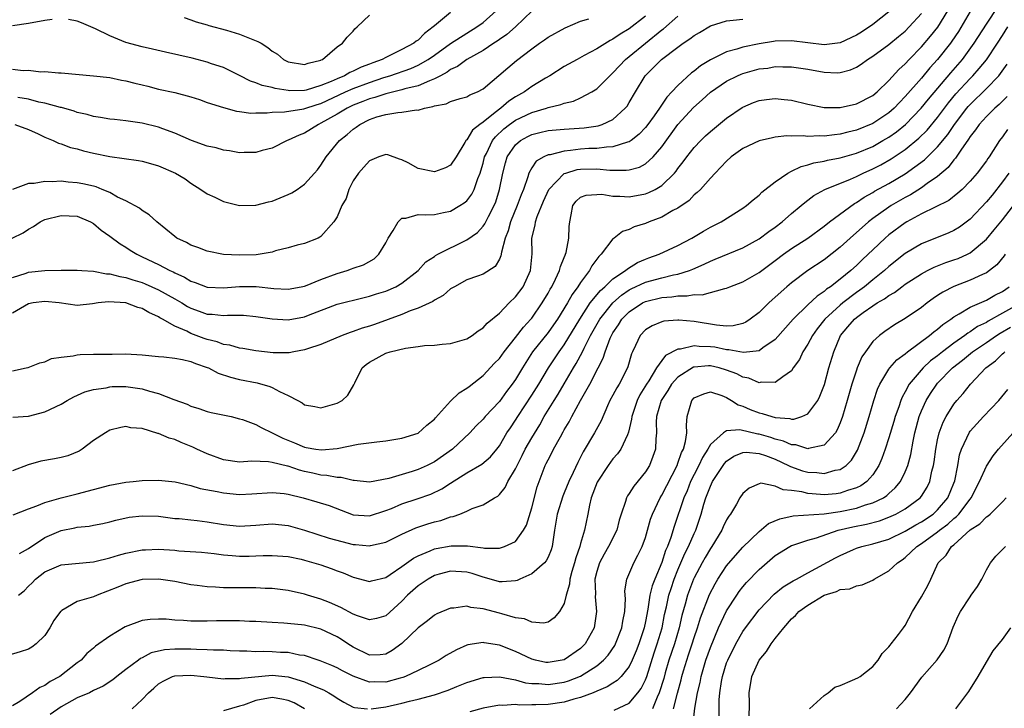
# Model space of a CAD drawing. Units: inches. Extents: x 2562000 to 2565000, y 1509000 to 1512000.
# Drawn here: x 2563040 to 2563161, y 1509171 to 1509256 of the extents above; entities that cross this region are included whole.
import ezdxf

# ---------------------------------------------------------------- set-up
doc = ezdxf.new("R2010")
doc.units = ezdxf.units.IN
doc.header["$MEASUREMENT"] = 0
doc.layers.add('LD25621509_2ft', color=62, linetype='Continuous')

msp = doc.modelspace()

# ---------------------------------------------------------------- linework, layer by layer
at = {"layer": 'LD25621509_2ft'}
for points, elevation in [([(2563039, 1509249.8), (2563040.35, 1509249.65), (2563041, 1509249.67), (2563042.52, 1509249.48), (2563043, 1509249.51), (2563044.67, 1509249.33), (2563045, 1509249.33), (2563049, 1509249), (2563051, 1509248.76), (2563052.43, 1509248.43), (2563053, 1509248.37), (2563054.08, 1509248.08), (2563055, 1509247.87), (2563055.69, 1509247.69), (2563057, 1509247.34), (2563059, 1509246.91), (2563061, 1509246.41), (2563062.05, 1509246.05), (2563063, 1509245.7), (2563065, 1509245.06), (2563066.63, 1509244.63), (2563067, 1509244.6), (2563068.4, 1509244.4), (2563069, 1509244.42), (2563070.41, 1509244.41), (2563071, 1509244.49), (2563072.53, 1509244.53), (2563074.9, 1509244.9), (2563076.54, 1509245.46), (2563077, 1509245.59), (2563080.05, 1509247), (2563081, 1509247.42), (2563083, 1509248.18), (2563084.78, 1509248.78), (2563085.5, 1509249), (2563088.1, 1509249.9), (2563089, 1509250.29), (2563090.25, 1509251), (2563091, 1509251.53), (2563093, 1509252.97), (2563095, 1509254.24), (2563096.24, 1509255), (2563097, 1509255.57), (2563098.62, 1509257)], 9544), ([(2563039.05, 1509206.95), (2563041, 1509207.05), (2563043, 1509207.58), (2563045, 1509208.55), (2563045.77, 1509209), (2563046.57, 1509209.43), (2563047.93, 1509210.07), (2563049, 1509210.34), (2563050.56, 1509210.56), (2563051, 1509210.68), (2563051.3, 1509210.7), (2563053, 1509210.72), (2563055, 1509210.42), (2563055.88, 1509210.12), (2563057, 1509209.84), (2563058.9, 1509209.1), (2563060.52, 1509208.52), (2563061, 1509208.29), (2563061.99, 1509207.99), (2563063, 1509207.64), (2563063.51, 1509207.51), (2563065.94, 1509207), (2563067, 1509206.75), (2563067.35, 1509206.65), (2563069, 1509206.05), (2563069.66, 1509205.66), (2563071, 1509205.02), (2563072.34, 1509204.34), (2563073.77, 1509203.77), (2563075, 1509203.24), (2563075.21, 1509203.21), (2563076.4, 1509203), (2563077.09, 1509202.91), (2563079, 1509203.08), (2563081.6, 1509203.6), (2563083.91, 1509203.91), (2563085, 1509204.03), (2563087, 1509204.35), (2563089, 1509204.98), (2563090.06, 1509205.94), (2563091, 1509206.68), (2563091.15, 1509206.85), (2563093, 1509208.89), (2563094.06, 1509209.94), (2563095, 1509210.49), (2563095.27, 1509210.73), (2563097, 1509212.08), (2563098.41, 1509213.59), (2563099, 1509214.18), (2563099.59, 1509215), (2563101, 1509216.75), (2563101.97, 1509218.03), (2563102.88, 1509219), (2563103, 1509219.15), (2563104.28, 1509221), (2563105, 1509222.2), (2563105.28, 1509222.72), (2563105.45, 1509223), (2563105.93, 1509223.93), (2563106.43, 1509225), (2563106.52, 1509225.48), (2563107, 1509226.6), (2563107.11, 1509226.89), (2563107.16, 1509227), (2563107.23, 1509227.23), (2563107.58, 1509229), (2563107.59, 1509230.41), (2563107.67, 1509231), (2563107.86, 1509231.86), (2563108.04, 1509233), (2563108.46, 1509233.54), (2563109, 1509234.03), (2563109.7, 1509234.3), (2563111, 1509234.38), (2563111.61, 1509234.39), (2563113, 1509234.14), (2563113.84, 1509234.16), (2563115, 1509234.07), (2563117, 1509234.43), (2563117.41, 1509234.59), (2563118.2, 1509235), (2563119, 1509235.46), (2563120.57, 1509237), (2563120.77, 1509237.23), (2563121, 1509237.56), (2563121.63, 1509238.37), (2563122.08, 1509239), (2563123, 1509240.16), (2563123.81, 1509241), (2563124.41, 1509241.59), (2563125, 1509242.14), (2563127, 1509243.78), (2563128.93, 1509245.07), (2563129, 1509245.11), (2563130.32, 1509245.68), (2563131, 1509245.94), (2563131.93, 1509246.07), (2563133, 1509246.19), (2563134.08, 1509246.08), (2563135, 1509245.98), (2563137, 1509245.48), (2563139, 1509245.08), (2563141, 1509245.07), (2563143, 1509245.52), (2563145, 1509246.55), (2563145.54, 1509247), (2563147, 1509248.41), (2563148.22, 1509249.78), (2563149, 1509250.47), (2563149.48, 1509251), (2563151, 1509252.55), (2563152.13, 1509253.87), (2563153.02, 1509254.98), (2563154.24, 1509257)], 9560), ([(2563039.1, 1509194.9), (2563041, 1509195.65), (2563042, 1509196), (2563043, 1509196.44), (2563045, 1509196.99), (2563047, 1509197.5), (2563051, 1509198.55), (2563053, 1509198.91), (2563053.9, 1509199), (2563055, 1509199.14), (2563057, 1509199.19), (2563059.04, 1509198.96), (2563061, 1509198.51), (2563062.16, 1509198.16), (2563064.22, 1509197.78), (2563065, 1509197.6), (2563067, 1509197.41), (2563068.52, 1509197.48), (2563071, 1509197.65), (2563072.48, 1509197.52), (2563073, 1509197.44), (2563074.84, 1509197), (2563076.52, 1509196.52), (2563078.04, 1509196.04), (2563081, 1509194.91), (2563083, 1509194.77), (2563085, 1509195.42), (2563085.7, 1509195.7), (2563087, 1509196.26), (2563088.88, 1509196.88), (2563090.54, 1509197.46), (2563091.9, 1509198.1), (2563093, 1509198.81), (2563095, 1509200.06), (2563096.84, 1509201.16), (2563097.93, 1509202.07), (2563098.7, 1509203), (2563099, 1509203.39), (2563099.94, 1509205), (2563100.36, 1509205.64), (2563101, 1509206.57), (2563101.27, 1509207), (2563103, 1509209.64), (2563103.86, 1509211), (2563105.06, 1509213), (2563106.36, 1509215), (2563107, 1509215.86), (2563108.9, 1509219), (2563110.21, 1509221), (2563111.45, 1509222.55), (2563111.98, 1509223), (2563113, 1509223.98), (2563114.55, 1509225), (2563114.78, 1509225.22), (2563116.01, 1509225.99), (2563117, 1509226.41), (2563117.43, 1509226.57), (2563118.69, 1509227), (2563121, 1509228.08), (2563122.73, 1509229), (2563124.16, 1509229.84), (2563125, 1509230.32), (2563126.32, 1509231), (2563129, 1509232.69), (2563129.44, 1509233), (2563130.28, 1509233.72), (2563131, 1509234.29), (2563131.35, 1509234.65), (2563133, 1509235.94), (2563134.54, 1509237), (2563135, 1509237.24), (2563136.17, 1509237.83), (2563137, 1509238.02), (2563137.74, 1509238.26), (2563139, 1509238.46), (2563139.42, 1509238.58), (2563141, 1509238.88), (2563143, 1509239.47), (2563145, 1509240.29), (2563146.26, 1509241), (2563147, 1509241.43), (2563147.92, 1509242.08), (2563149.02, 1509242.98), (2563150.99, 1509245), (2563151.89, 1509246.11), (2563154.63, 1509249.37), (2563156.05, 1509251), (2563157.49, 1509253), (2563159, 1509255.33), (2563160.47, 1509257.53)], 9564), ([(2563103.05, 1509257), (2563100.98, 1509255), (2563099.92, 1509254.08), (2563099, 1509253.45), (2563098.74, 1509253.26), (2563098.34, 1509253), (2563097, 1509252.09), (2563095, 1509250.98), (2563093.86, 1509250.14), (2563093, 1509249.75), (2563092.58, 1509249.42), (2563091.75, 1509249), (2563091, 1509248.6), (2563090.38, 1509248.38), (2563089, 1509247.75), (2563087.37, 1509247.37), (2563087, 1509247.25), (2563085, 1509246.78), (2563083.68, 1509246.31), (2563083, 1509246.14), (2563082.2, 1509245.8), (2563081, 1509245.35), (2563080.24, 1509245), (2563079, 1509244.26), (2563077, 1509243.13), (2563076.7, 1509243), (2563075, 1509241.93), (2563074.32, 1509241.68), (2563073, 1509241.05), (2563072.84, 1509241), (2563071, 1509240.08), (2563069.77, 1509239.77), (2563069, 1509239.55), (2563067.55, 1509239.55), (2563067, 1509239.51), (2563065.76, 1509239.76), (2563065, 1509239.82), (2563064.11, 1509240.11), (2563063, 1509240.33), (2563061.08, 1509241), (2563059, 1509241.93), (2563057.55, 1509242.45), (2563057, 1509242.67), (2563055, 1509243.15), (2563053, 1509243.45), (2563051.6, 1509243.6), (2563051, 1509243.65), (2563049.86, 1509243.86), (2563049, 1509243.96), (2563048.2, 1509244.2), (2563047, 1509244.48), (2563046.61, 1509244.61), (2563045.06, 1509245.06), (2563044.92, 1509245.08), (2563043, 1509245.6), (2563042.25, 1509245.75), (2563041, 1509246.09), (2563039.69, 1509246.31)], 9546), ([(2563038.98, 1509228.98), (2563040.34, 1509229.66), (2563041, 1509230.11), (2563041.59, 1509230.41), (2563042.44, 1509231), (2563043, 1509231.27), (2563045, 1509231.79), (2563047, 1509231.69), (2563048.61, 1509231), (2563049, 1509230.79), (2563049.95, 1509229.95), (2563051, 1509229.25), (2563052.28, 1509228.28), (2563053, 1509227.86), (2563053.51, 1509227.51), (2563054.34, 1509227), (2563055, 1509226.7), (2563057, 1509225.74), (2563058.42, 1509225), (2563058.82, 1509224.82), (2563059, 1509224.72), (2563060.2, 1509224.2), (2563061, 1509223.7), (2563061.53, 1509223.53), (2563063, 1509222.93), (2563065, 1509222.87), (2563067, 1509223.05), (2563069.03, 1509223.03), (2563071.21, 1509222.79), (2563073, 1509222.7), (2563074.6, 1509223), (2563075, 1509223.08), (2563075.12, 1509223.12), (2563077, 1509223.88), (2563079, 1509224.63), (2563080.24, 1509225), (2563080.8, 1509225.2), (2563081, 1509225.29), (2563082.28, 1509225.72), (2563083.57, 1509226.43), (2563084.17, 1509227), (2563085, 1509228.41), (2563085.3, 1509229), (2563085.93, 1509229.93), (2563086.52, 1509231), (2563087, 1509231.44), (2563087.46, 1509231.46), (2563089, 1509231.89), (2563089.85, 1509231.85), (2563091, 1509231.92), (2563092.13, 1509232.13), (2563093, 1509232.33), (2563094.14, 1509233), (2563094.67, 1509233.33), (2563095, 1509233.6), (2563095.59, 1509234.41), (2563095.89, 1509235), (2563096.34, 1509236.34), (2563096.63, 1509237), (2563096.73, 1509237.27), (2563097, 1509238.23), (2563097.19, 1509239), (2563097.4, 1509239.4), (2563098.16, 1509241), (2563098.52, 1509241.48), (2563099.56, 1509242.44), (2563100.27, 1509243), (2563101, 1509243.52), (2563103, 1509244.47), (2563104.81, 1509245), (2563105, 1509245.07), (2563106.57, 1509245.43), (2563107, 1509245.63), (2563108.12, 1509245.88), (2563109, 1509246.27), (2563110.41, 1509247), (2563111, 1509247.37), (2563112.6, 1509249), (2563113, 1509249.34), (2563113.79, 1509250.21), (2563114.55, 1509251), (2563115, 1509251.35), (2563119, 1509254.63), (2563119.22, 1509254.78), (2563121, 1509256.31)], 9552), ([(2563157, 1509256.9), (2563155.55, 1509254.45), (2563154.76, 1509253.24), (2563154.59, 1509253), (2563153, 1509251), (2563152.04, 1509249.96), (2563151, 1509248.71), (2563149, 1509246.42), (2563148.29, 1509245.71), (2563147.63, 1509245), (2563147, 1509244.44), (2563145, 1509243.09), (2563143, 1509242.29), (2563141.95, 1509242.05), (2563141, 1509241.78), (2563140.28, 1509241.72), (2563139, 1509241.53), (2563138.43, 1509241.57), (2563137, 1509241.5), (2563136.42, 1509241.58), (2563135, 1509241.54), (2563134.42, 1509241.58), (2563133, 1509241.42), (2563132.64, 1509241.36), (2563131, 1509240.99), (2563129, 1509240.04), (2563127.58, 1509239), (2563127, 1509238.47), (2563125.61, 1509237), (2563125, 1509236.39), (2563123.78, 1509235), (2563123.39, 1509234.61), (2563123, 1509234.32), (2563122.37, 1509233.63), (2563121, 1509232.7), (2563120.38, 1509232.38), (2563119, 1509231.57), (2563117.46, 1509231), (2563117, 1509230.81), (2563115.63, 1509230.37), (2563115, 1509230.07), (2563114.18, 1509229.82), (2563113.14, 1509229), (2563113, 1509228.89), (2563111.55, 1509227), (2563111.26, 1509226.74), (2563110.41, 1509225.59), (2563110.1, 1509225), (2563109, 1509223.52), (2563108.68, 1509223), (2563107.96, 1509222.04), (2563107.39, 1509221), (2563106.16, 1509219), (2563105.69, 1509218.31), (2563105, 1509217.36), (2563103.1, 1509215), (2563101.84, 1509213), (2563101, 1509211.57), (2563100.6, 1509211), (2563099.9, 1509210.1), (2563099, 1509208.87), (2563097.25, 1509207), (2563097, 1509206.69), (2563096.15, 1509205.85), (2563095.38, 1509205), (2563093.24, 1509203), (2563091, 1509201.45), (2563090.11, 1509201), (2563089, 1509200.49), (2563088.24, 1509200.24), (2563085.4, 1509199.4), (2563083, 1509198.94), (2563081.13, 1509199.13), (2563081, 1509199.12), (2563079.5, 1509199.5), (2563079, 1509199.51), (2563077.76, 1509199.76), (2563077, 1509199.8), (2563076.03, 1509200.03), (2563075, 1509200.24), (2563074.39, 1509200.39), (2563073, 1509200.88), (2563072.89, 1509200.89), (2563071, 1509201.37), (2563070.55, 1509201.45), (2563068.5, 1509201.5), (2563067, 1509201.4), (2563065, 1509201.69), (2563063, 1509202.43), (2563061.75, 1509203), (2563061.25, 1509203.25), (2563059.82, 1509203.82), (2563059, 1509204.18), (2563058.34, 1509204.34), (2563057, 1509204.93), (2563056.93, 1509204.93), (2563055, 1509205.52), (2563053.61, 1509205.61), (2563053, 1509205.79), (2563052.35, 1509205.65), (2563051, 1509205.33), (2563050.46, 1509205), (2563049, 1509204.05), (2563047.61, 1509203), (2563047.24, 1509202.76), (2563045.83, 1509202.17), (2563045, 1509201.97), (2563044.21, 1509201.79), (2563042.5, 1509201.5), (2563040.94, 1509201.06), (2563039, 1509200.34)], 9562), ([(2563147, 1509256.86), (2563145, 1509255.32), (2563143.62, 1509254.37), (2563143, 1509253.99), (2563141, 1509253.03), (2563139, 1509252.8), (2563135, 1509253.28), (2563133, 1509253.25), (2563132.77, 1509253.23), (2563131, 1509252.94), (2563129, 1509252.52), (2563128.27, 1509252.27), (2563127, 1509251.94), (2563125.03, 1509250.97), (2563123.78, 1509250.22), (2563123, 1509249.57), (2563122.67, 1509249.33), (2563121, 1509247.81), (2563120.24, 1509247), (2563119.63, 1509246.37), (2563118.72, 1509245), (2563118.06, 1509244.06), (2563117.3, 1509243), (2563117, 1509242.62), (2563116.22, 1509241.78), (2563115.24, 1509241), (2563115, 1509240.84), (2563114.8, 1509240.8), (2563113, 1509240.22), (2563112.21, 1509240.21), (2563111, 1509240.05), (2563110.01, 1509240.01), (2563109, 1509239.94), (2563107.77, 1509239.77), (2563107, 1509239.72), (2563105.27, 1509239.27), (2563105, 1509239.24), (2563104.48, 1509239), (2563103.54, 1509238.46), (2563103, 1509237.63), (2563102.64, 1509237), (2563102.52, 1509236.52), (2563101.96, 1509235), (2563101.67, 1509234.33), (2563101.2, 1509233), (2563100.37, 1509231), (2563100.1, 1509229.9), (2563099.73, 1509229), (2563099.25, 1509227.25), (2563099.2, 1509226.8), (2563099, 1509226.4), (2563098.49, 1509225.51), (2563097, 1509224.55), (2563096.32, 1509224.32), (2563095, 1509223.84), (2563093.46, 1509223), (2563093, 1509222.73), (2563092.08, 1509221.92), (2563091, 1509221.35), (2563090.8, 1509221.2), (2563089, 1509220.35), (2563088.02, 1509220.02), (2563087, 1509219.59), (2563083.63, 1509218.37), (2563083, 1509218.16), (2563082.11, 1509217.89), (2563081, 1509217.47), (2563080.63, 1509217.37), (2563079.65, 1509217), (2563077, 1509215.89), (2563075.37, 1509215.36), (2563075, 1509215.23), (2563073.68, 1509215), (2563073.12, 1509214.88), (2563071.12, 1509214.88), (2563069, 1509215.11), (2563067.39, 1509215.39), (2563067, 1509215.44), (2563065.79, 1509215.79), (2563065, 1509215.9), (2563064.22, 1509216.22), (2563063, 1509216.51), (2563062.64, 1509216.64), (2563061, 1509217.26), (2563060.48, 1509217.52), (2563059, 1509218.14), (2563057.51, 1509219), (2563057.18, 1509219.18), (2563057, 1509219.3), (2563055.83, 1509219.83), (2563055, 1509220.32), (2563054.45, 1509220.45), (2563053, 1509221.02), (2563050.85, 1509221.15), (2563049.57, 1509221), (2563048.89, 1509220.89), (2563047, 1509220.69), (2563044.75, 1509221), (2563043, 1509221.19), (2563041.56, 1509221), (2563041, 1509220.9), (2563039, 1509219.76)], 9556), ([(2563039, 1509212.66), (2563040.7, 1509213), (2563040.94, 1509213.06), (2563042.39, 1509213.61), (2563043, 1509213.77), (2563043.84, 1509214.16), (2563045, 1509214.34), (2563046.51, 1509214.51), (2563047, 1509214.63), (2563047.34, 1509214.66), (2563049, 1509214.71), (2563051.29, 1509214.71), (2563053, 1509214.73), (2563055, 1509214.61), (2563057, 1509214.39), (2563057.65, 1509214.35), (2563059, 1509214.19), (2563059.95, 1509214.05), (2563061, 1509213.79), (2563061.55, 1509213.55), (2563063, 1509213.07), (2563063.18, 1509213), (2563064.35, 1509212.35), (2563065.86, 1509211.86), (2563067, 1509211.59), (2563069.16, 1509211.16), (2563070.73, 1509210.73), (2563071, 1509210.6), (2563071.9, 1509210.1), (2563073, 1509209.61), (2563074.16, 1509209), (2563074.7, 1509208.7), (2563075, 1509208.47), (2563076.26, 1509208.26), (2563077, 1509208.07), (2563079, 1509208.64), (2563079.63, 1509209), (2563080.34, 1509209.66), (2563081.08, 1509210.92), (2563081.18, 1509211.18), (2563082.08, 1509213), (2563082.59, 1509213.41), (2563083, 1509213.72), (2563085, 1509214.83), (2563085.54, 1509215), (2563087.44, 1509215.44), (2563089, 1509215.63), (2563089.76, 1509215.76), (2563091, 1509215.82), (2563091.94, 1509215.94), (2563093, 1509216.02), (2563094.41, 1509216.41), (2563095, 1509216.59), (2563095.64, 1509217), (2563096.41, 1509217.59), (2563097, 1509217.94), (2563097.49, 1509218.51), (2563099, 1509219.76), (2563100.23, 1509221), (2563101, 1509221.74), (2563101.92, 1509223), (2563102.84, 1509225), (2563103.04, 1509227.04), (2563103.01, 1509229), (2563103.42, 1509230.58), (2563103.46, 1509231), (2563103.64, 1509231.64), (2563104.44, 1509233.56), (2563105.08, 1509235), (2563107, 1509236.93), (2563107.18, 1509237), (2563108.57, 1509237.43), (2563109, 1509237.5), (2563111, 1509237.54), (2563112.62, 1509237.38), (2563114.64, 1509237.36), (2563115, 1509237.42), (2563116.25, 1509237.75), (2563117, 1509238.16), (2563117.94, 1509239), (2563119, 1509240.22), (2563121, 1509242.98), (2563122.92, 1509245.08), (2563123.99, 1509246.01), (2563125, 1509246.95), (2563127, 1509248.31), (2563128.36, 1509249), (2563128.8, 1509249.2), (2563129, 1509249.27), (2563131, 1509249.83), (2563132.06, 1509249.94), (2563133, 1509250.11), (2563133.92, 1509250.08), (2563135, 1509250.1), (2563137, 1509249.8), (2563139, 1509249.44), (2563140.63, 1509249.37), (2563141, 1509249.39), (2563142.28, 1509249.72), (2563143, 1509250.04), (2563143.59, 1509250.41), (2563144.36, 1509251), (2563145, 1509251.4), (2563147, 1509252.85), (2563148.19, 1509253.81), (2563149, 1509254.5), (2563149.5, 1509255), (2563151, 1509256.67)], 9558), ([(2563039, 1509224.16), (2563040.69, 1509224.69), (2563041, 1509224.8), (2563043, 1509225.02), (2563045, 1509225.05), (2563047, 1509225.05), (2563047.58, 1509225), (2563049, 1509224.91), (2563050.61, 1509224.61), (2563051, 1509224.59), (2563052.25, 1509224.25), (2563053, 1509224.13), (2563053.85, 1509223.85), (2563055, 1509223.51), (2563055.36, 1509223.36), (2563057, 1509222.64), (2563059, 1509221.52), (2563059.89, 1509221), (2563060.57, 1509220.57), (2563061, 1509220.35), (2563062, 1509220), (2563063, 1509219.62), (2563063.61, 1509219.61), (2563065, 1509219.45), (2563065.49, 1509219.49), (2563067, 1509219.5), (2563067.48, 1509219.48), (2563069, 1509219.35), (2563071, 1509219.03), (2563073, 1509218.92), (2563075, 1509219.28), (2563075.48, 1509219.48), (2563079, 1509220.85), (2563082.33, 1509221.67), (2563083, 1509221.82), (2563083.88, 1509222.12), (2563085, 1509222.46), (2563086.24, 1509223), (2563087, 1509223.45), (2563089, 1509225), (2563089.94, 1509226.06), (2563091, 1509226.73), (2563091.15, 1509226.85), (2563091.42, 1509227), (2563095, 1509228.78), (2563096.3, 1509229.7), (2563097, 1509230.46), (2563097.23, 1509230.77), (2563097.33, 1509231), (2563097.65, 1509231.65), (2563098.36, 1509233), (2563098.55, 1509233.45), (2563099.03, 1509235), (2563099.41, 1509237), (2563099.74, 1509238.26), (2563099.98, 1509239), (2563101, 1509240.48), (2563101.6, 1509241), (2563102.5, 1509241.5), (2563103, 1509241.76), (2563103.99, 1509242.01), (2563105, 1509242.24), (2563107, 1509242.41), (2563109.43, 1509242.57), (2563111.17, 1509242.83), (2563111.67, 1509243), (2563113, 1509243.61), (2563114.52, 1509245), (2563114.74, 1509245.26), (2563115, 1509245.68), (2563115.77, 1509247), (2563116.98, 1509249), (2563118.01, 1509249.99), (2563118.98, 1509251), (2563121, 1509252.52), (2563121.66, 1509253), (2563122.48, 1509253.52), (2563123, 1509253.93), (2563123.68, 1509254.32), (2563125, 1509255.12), (2563127, 1509255.76), (2563127.82, 1509255.82), (2563129, 1509255.97)], 9554), ([(2563043.92, 1509255.92), (2563043, 1509255.8), (2563041, 1509255.44), (2563039, 1509255.14)], 9542), ([(2563117, 1509256.35), (2563115, 1509254.77), (2563113.87, 1509254.13), (2563113, 1509253.5), (2563112.66, 1509253.34), (2563111, 1509252.31), (2563109.47, 1509251.47), (2563108.57, 1509251), (2563107, 1509250.12), (2563105.22, 1509249), (2563104.69, 1509248.69), (2563103, 1509247.66), (2563102.09, 1509247), (2563101, 1509246.39), (2563100.16, 1509245.84), (2563099.19, 1509245), (2563099, 1509244.87), (2563098.28, 1509244.28), (2563097, 1509243.29), (2563096.59, 1509243), (2563095.7, 1509242.3), (2563095, 1509241.11), (2563094.93, 1509241.07), (2563094.75, 1509240.75), (2563093.68, 1509239), (2563093, 1509237.99), (2563092.35, 1509237.65), (2563091, 1509237.15), (2563089, 1509237.57), (2563087.75, 1509238.25), (2563087, 1509238.62), (2563086.7, 1509238.7), (2563085.26, 1509239.26), (2563085, 1509239.31), (2563084.16, 1509239), (2563083, 1509238.53), (2563082.29, 1509237.71), (2563081.64, 1509237), (2563081, 1509236.06), (2563080.46, 1509235), (2563080.12, 1509233.88), (2563079.6, 1509233), (2563079, 1509231.61), (2563078.59, 1509231), (2563077, 1509229.2), (2563076.89, 1509229.11), (2563076.66, 1509229), (2563075, 1509228.33), (2563074.11, 1509228.11), (2563073, 1509227.8), (2563071.42, 1509227.42), (2563071, 1509227.28), (2563069.52, 1509227), (2563069.06, 1509226.94), (2563067, 1509226.88), (2563065, 1509226.97), (2563063, 1509227.37), (2563061.85, 1509227.85), (2563061, 1509228.12), (2563060.45, 1509228.45), (2563059.26, 1509229), (2563059, 1509229.17), (2563056.79, 1509231), (2563055.86, 1509231.86), (2563055, 1509232.39), (2563054.67, 1509232.67), (2563053, 1509233.57), (2563051.95, 1509234.05), (2563051, 1509234.59), (2563050.07, 1509235), (2563049.31, 1509235.31), (2563049, 1509235.37), (2563047.69, 1509235.69), (2563047, 1509235.82), (2563045.89, 1509235.89), (2563045, 1509235.99), (2563043.91, 1509235.91), (2563043, 1509235.95), (2563041.7, 1509235.7), (2563041, 1509235.7), (2563039.01, 1509234.99)], 9550), ([(2563039.31, 1509243), (2563041, 1509242.38), (2563042.17, 1509241.83), (2563043, 1509241.42), (2563044.04, 1509241), (2563044.68, 1509240.68), (2563045, 1509240.61), (2563046.17, 1509240.17), (2563047, 1509239.97), (2563047.76, 1509239.76), (2563049, 1509239.46), (2563051, 1509239.06), (2563054.56, 1509238.56), (2563055, 1509238.47), (2563055.75, 1509238.25), (2563057, 1509237.9), (2563059.11, 1509237), (2563060.29, 1509236.29), (2563061, 1509235.77), (2563062.23, 1509235), (2563063, 1509234.46), (2563063.96, 1509234.04), (2563065, 1509233.51), (2563067, 1509233.01), (2563069, 1509233.03), (2563070.55, 1509233.45), (2563071, 1509233.55), (2563073, 1509234.38), (2563073.42, 1509234.58), (2563074.09, 1509235), (2563075, 1509235.65), (2563076.24, 1509237), (2563076.58, 1509237.42), (2563077, 1509237.96), (2563077.65, 1509239), (2563079.29, 1509241), (2563080.24, 1509241.76), (2563081, 1509242.43), (2563081.34, 1509242.66), (2563081.8, 1509243), (2563083, 1509243.59), (2563083.92, 1509243.92), (2563085, 1509244.23), (2563086.48, 1509244.48), (2563087, 1509244.5), (2563088.78, 1509244.78), (2563089, 1509244.77), (2563089.78, 1509245), (2563090.8, 1509245.2), (2563091, 1509245.28), (2563092.45, 1509245.55), (2563093, 1509245.81), (2563094.19, 1509246.19), (2563095, 1509246.39), (2563095.38, 1509246.62), (2563096.29, 1509247), (2563097, 1509247.39), (2563100.03, 1509249.97), (2563101.12, 1509250.88), (2563103, 1509252.3), (2563103.96, 1509253), (2563104.58, 1509253.42), (2563105, 1509253.74), (2563107.09, 1509254.91), (2563109, 1509255.7), (2563110.02, 1509256.02)], 9548), ([(2563093, 1509256.79), (2563091.74, 1509255.74), (2563091, 1509255.15), (2563090.85, 1509255), (2563089.79, 1509254.21), (2563089, 1509253.39), (2563088.75, 1509253.25), (2563088.48, 1509253), (2563087, 1509252.21), (2563085.44, 1509251.44), (2563085, 1509251.25), (2563084.55, 1509251), (2563083.41, 1509250.59), (2563083, 1509250.42), (2563081.96, 1509250.04), (2563081, 1509249.55), (2563080.6, 1509249.4), (2563079.94, 1509249), (2563079, 1509248.62), (2563078.3, 1509248.3), (2563077, 1509247.77), (2563075.22, 1509247.22), (2563075, 1509247.17), (2563073.15, 1509247.15), (2563073, 1509247.16), (2563071.4, 1509247.4), (2563071, 1509247.53), (2563069.78, 1509247.78), (2563069, 1509248.13), (2563068.34, 1509248.34), (2563067, 1509249.04), (2563065, 1509249.99), (2563063.54, 1509250.46), (2563063, 1509250.66), (2563061.15, 1509251.15), (2563057.88, 1509251.88), (2563056.27, 1509252.27), (2563055, 1509252.54), (2563053, 1509253.08), (2563051, 1509253.9), (2563049.23, 1509254.77), (2563047.52, 1509255.52), (2563047, 1509255.7), (2563045.9, 1509255.9)], 9542), ([(2563060.16, 1509256.16), (2563061, 1509255.89), (2563061.65, 1509255.64), (2563063, 1509255.27), (2563063.19, 1509255.19), (2563065.38, 1509254.62), (2563067, 1509254.12), (2563069.23, 1509253.23), (2563069.64, 1509253), (2563070.47, 1509252.47), (2563071, 1509252.01), (2563071.67, 1509251.67), (2563072.41, 1509251), (2563073, 1509250.69), (2563075, 1509250.37), (2563075.44, 1509250.56), (2563077, 1509250.9), (2563077.06, 1509250.94), (2563077.23, 1509251), (2563079, 1509252.55), (2563079.67, 1509253), (2563080.27, 1509253.73), (2563081, 1509254.5), (2563081.21, 1509254.79), (2563081.47, 1509255), (2563083, 1509256.46)], 9540), ([(2563039.88, 1509190.13), (2563041, 1509190.76), (2563043, 1509192.1), (2563045, 1509192.99), (2563046.68, 1509193.32), (2563047, 1509193.4), (2563048.47, 1509193.53), (2563049, 1509193.64), (2563050.15, 1509193.85), (2563051, 1509194.05), (2563051.74, 1509194.26), (2563053.38, 1509194.62), (2563055, 1509194.8), (2563057, 1509194.73), (2563059, 1509194.47), (2563059.56, 1509194.44), (2563061, 1509194.27), (2563061.79, 1509194.21), (2563063, 1509194.06), (2563065, 1509193.72), (2563067, 1509193.5), (2563069, 1509193.62), (2563071, 1509193.78), (2563073, 1509193.59), (2563075, 1509193.03), (2563078.05, 1509192.05), (2563079.61, 1509191.61), (2563081, 1509191.27), (2563081.26, 1509191.26), (2563083, 1509191.1), (2563083.14, 1509191.14), (2563085, 1509191.52), (2563087, 1509192.51), (2563088.71, 1509193.29), (2563090.21, 1509193.79), (2563091, 1509194.03), (2563091.79, 1509194.21), (2563093, 1509194.64), (2563093.31, 1509194.69), (2563094.14, 1509195), (2563095, 1509195.36), (2563095.67, 1509195.67), (2563097, 1509196.12), (2563098.42, 1509197), (2563098.8, 1509197.2), (2563099, 1509197.4), (2563099.72, 1509198.28), (2563100.03, 1509199), (2563101, 1509200.59), (2563101.18, 1509201), (2563101.8, 1509202.2), (2563102.2, 1509203), (2563103, 1509204.39), (2563103.99, 1509206.01), (2563104.54, 1509207), (2563105.74, 1509209), (2563106.23, 1509209.77), (2563107, 1509211.03), (2563108.14, 1509213), (2563108.47, 1509213.53), (2563109.24, 1509215), (2563109.45, 1509215.45), (2563110.24, 1509217), (2563111.38, 1509219), (2563112.97, 1509221.03), (2563114.03, 1509221.97), (2563115, 1509222.61), (2563115.25, 1509222.75), (2563117, 1509223.57), (2563119, 1509224.11), (2563120.46, 1509224.46), (2563121, 1509224.55), (2563122.43, 1509225), (2563122.84, 1509225.16), (2563124.23, 1509225.77), (2563125, 1509226.16), (2563125.61, 1509226.39), (2563129, 1509227.8), (2563131, 1509228.91), (2563132.19, 1509229.81), (2563133, 1509230.36), (2563133.86, 1509231), (2563135, 1509232.01), (2563136.2, 1509233), (2563136.62, 1509233.38), (2563137.76, 1509234.24), (2563139.11, 1509235), (2563142.27, 1509236.27), (2563143, 1509236.6), (2563143.83, 1509237), (2563145, 1509237.51), (2563145.98, 1509238.02), (2563147.26, 1509238.74), (2563149, 1509239.92), (2563150.7, 1509241.3), (2563151.7, 1509242.3), (2563153, 1509243.84), (2563154.35, 1509245.65), (2563155.25, 1509246.75), (2563157, 1509248.66), (2563157.34, 1509249), (2563158.13, 1509249.87), (2563159.03, 1509250.97), (2563160.38, 1509253), (2563161, 1509253.95), (2563161.63, 1509255)], 9566), ([(2563039.74, 1509185), (2563040.45, 1509185.55), (2563041, 1509186.12), (2563041.45, 1509186.55), (2563041.86, 1509187), (2563043, 1509187.9), (2563045, 1509188.76), (2563049, 1509189.13), (2563049.15, 1509189.15), (2563051, 1509189.6), (2563052.06, 1509189.93), (2563053, 1509190.17), (2563055, 1509190.58), (2563055.4, 1509190.6), (2563057, 1509190.67), (2563059, 1509190.54), (2563059.52, 1509190.48), (2563062.32, 1509190.32), (2563063.86, 1509190.14), (2563065, 1509189.98), (2563066.1, 1509189.9), (2563067, 1509189.81), (2563068.19, 1509189.81), (2563069, 1509189.84), (2563069.9, 1509189.9), (2563071, 1509189.91), (2563073, 1509189.76), (2563074.57, 1509189.43), (2563075, 1509189.32), (2563076.14, 1509189), (2563077, 1509188.74), (2563078.29, 1509188.29), (2563079, 1509188.02), (2563079.76, 1509187.76), (2563081, 1509187.22), (2563083, 1509186.69), (2563083.24, 1509186.76), (2563085, 1509187.2), (2563085.55, 1509187.55), (2563087, 1509188.54), (2563088.42, 1509189.58), (2563089, 1509189.87), (2563090.47, 1509190.47), (2563091, 1509190.72), (2563091.23, 1509190.77), (2563093.08, 1509191.08), (2563095.07, 1509191.07), (2563097, 1509190.85), (2563097.18, 1509190.82), (2563099, 1509190.81), (2563099.16, 1509190.84), (2563099.62, 1509191), (2563101, 1509191.63), (2563101.99, 1509193), (2563102.35, 1509193.65), (2563103, 1509195.77), (2563103.66, 1509198.34), (2563103.9, 1509199), (2563104.65, 1509201), (2563104.78, 1509201.22), (2563105, 1509201.69), (2563105.46, 1509202.54), (2563105.69, 1509203), (2563106.52, 1509204.52), (2563106.88, 1509205.12), (2563107, 1509205.36), (2563107.62, 1509206.38), (2563107.93, 1509207), (2563109, 1509209), (2563110.13, 1509211), (2563111.19, 1509213), (2563111.81, 1509214.19), (2563112.05, 1509215), (2563112.67, 1509216.67), (2563112.81, 1509217), (2563113, 1509217.33), (2563113.68, 1509218.32), (2563114.09, 1509219), (2563115, 1509219.92), (2563116.63, 1509221), (2563117, 1509221.19), (2563119, 1509221.67), (2563120.25, 1509221.75), (2563121, 1509221.87), (2563122.13, 1509221.87), (2563123, 1509222.03), (2563123.99, 1509222.01), (2563126.8, 1509222.8), (2563127, 1509222.82), (2563127.41, 1509223), (2563129, 1509223.6), (2563131, 1509224.74), (2563131.33, 1509225), (2563133, 1509226.23), (2563134.01, 1509227), (2563135, 1509227.7), (2563136.99, 1509229), (2563139, 1509230.47), (2563139.69, 1509231), (2563142.75, 1509233.25), (2563143, 1509233.37), (2563143.96, 1509234.04), (2563145, 1509234.6), (2563145.24, 1509234.76), (2563147, 1509235.71), (2563149, 1509236.89), (2563151.38, 1509238.62), (2563153, 1509240.23), (2563154.24, 1509241.76), (2563155.08, 1509243), (2563156.6, 1509245), (2563156.78, 1509245.22), (2563157, 1509245.47), (2563159, 1509247.43), (2563160.53, 1509249), (2563160.75, 1509249.25), (2563161.58, 1509250.42)], 9568), ([(2563161.57, 1509246.43), (2563160.57, 1509245.43), (2563160.05, 1509245), (2563159, 1509243.98), (2563158.11, 1509243), (2563157.67, 1509242.33), (2563157, 1509241.52), (2563156.81, 1509241.19), (2563155.84, 1509239.84), (2563155.18, 1509238.82), (2563155, 1509238.63), (2563154.31, 1509237.69), (2563153, 1509236.57), (2563151.7, 1509235.7), (2563151, 1509235.2), (2563149.66, 1509234.34), (2563149, 1509234.01), (2563147.28, 1509233), (2563147, 1509232.82), (2563145, 1509231.41), (2563144.47, 1509231), (2563143.69, 1509230.31), (2563143, 1509229.67), (2563142.22, 1509229), (2563141, 1509227.88), (2563139, 1509226.32), (2563137, 1509225), (2563135, 1509223.5), (2563134.41, 1509223), (2563133, 1509221.71), (2563132.61, 1509221.39), (2563132.19, 1509221), (2563131, 1509219.83), (2563129.9, 1509219), (2563129.37, 1509218.63), (2563129, 1509218.47), (2563127.81, 1509218.19), (2563127, 1509218.16), (2563125.75, 1509218.25), (2563123, 1509218.71), (2563121.11, 1509218.89), (2563121, 1509218.89), (2563119.25, 1509218.75), (2563119, 1509218.69), (2563117.81, 1509218.19), (2563117, 1509217.71), (2563116.33, 1509217), (2563115.78, 1509215.78), (2563115.39, 1509215), (2563115.27, 1509214.73), (2563114.85, 1509213.15), (2563114.79, 1509213), (2563113.75, 1509211), (2563113.46, 1509210.54), (2563113, 1509209.66), (2563112.63, 1509209), (2563112.32, 1509208.32), (2563111.53, 1509206.47), (2563110.73, 1509205), (2563109.34, 1509202.66), (2563108.65, 1509201.35), (2563108.1, 1509200.1), (2563107.58, 1509199), (2563107, 1509197.6), (2563106.81, 1509197.19), (2563106.11, 1509195), (2563105.78, 1509193), (2563105.5, 1509191), (2563105.39, 1509190.61), (2563105, 1509189.71), (2563104.77, 1509189.23), (2563104.57, 1509189), (2563103, 1509187.65), (2563101.54, 1509187), (2563101.19, 1509186.81), (2563101, 1509186.78), (2563099.36, 1509186.64), (2563099, 1509186.66), (2563097.18, 1509187.18), (2563097, 1509187.21), (2563095.67, 1509187.67), (2563095, 1509187.85), (2563093, 1509187.98), (2563091.58, 1509187.58), (2563091, 1509187.44), (2563090.22, 1509187), (2563089.51, 1509186.49), (2563089, 1509186.17), (2563087.7, 1509185), (2563087, 1509184.27), (2563085, 1509182.47), (2563083.86, 1509182.14), (2563083, 1509181.98), (2563081.53, 1509182.47), (2563081, 1509182.69), (2563079.48, 1509183.48), (2563078.09, 1509184.09), (2563077, 1509184.51), (2563075.37, 1509185), (2563075, 1509185.13), (2563073, 1509185.58), (2563071, 1509185.82), (2563070.15, 1509185.85), (2563069, 1509185.91), (2563067, 1509185.91), (2563066.08, 1509185.92), (2563065, 1509185.91), (2563064.01, 1509185.99), (2563063, 1509186.02), (2563061.79, 1509186.21), (2563061, 1509186.3), (2563059, 1509186.71), (2563057, 1509187), (2563055, 1509186.92), (2563053, 1509186.41), (2563052.01, 1509185.99), (2563049.46, 1509185), (2563049, 1509184.8), (2563047, 1509184.21), (2563045.11, 1509183.11), (2563045, 1509183.06), (2563044.94, 1509183), (2563044.12, 1509181.88), (2563043.61, 1509181), (2563043, 1509180.05), (2563041.95, 1509179), (2563041.41, 1509178.59), (2563041, 1509178.35), (2563039.98, 1509178.02), (2563038.44, 1509177.56)], 9570), ([(2563161.62, 1509242.38), (2563161, 1509241.46), (2563160.64, 1509241), (2563159.34, 1509239), (2563159.19, 1509238.81), (2563159, 1509238.52), (2563157.88, 1509237), (2563157, 1509236), (2563156.02, 1509235), (2563155.49, 1509234.51), (2563154.37, 1509233.63), (2563151, 1509231.99), (2563149.21, 1509231), (2563149, 1509230.88), (2563147, 1509229.4), (2563146.53, 1509229), (2563145, 1509227.55), (2563144.44, 1509227), (2563143.69, 1509226.31), (2563143, 1509225.63), (2563142.31, 1509225), (2563141, 1509223.93), (2563139.78, 1509223), (2563139.31, 1509222.69), (2563139, 1509222.41), (2563138.14, 1509221.86), (2563137, 1509220.77), (2563135.18, 1509219), (2563133, 1509216.5), (2563131.47, 1509215.47), (2563131, 1509215.12), (2563129.09, 1509214.91), (2563127.26, 1509215.25), (2563127, 1509215.25), (2563125.54, 1509215.54), (2563125, 1509215.6), (2563123.63, 1509215.63), (2563123, 1509215.71), (2563121.31, 1509215.31), (2563121, 1509215.31), (2563119.47, 1509214.53), (2563119, 1509213.91), (2563118.37, 1509213), (2563117.41, 1509211.41), (2563117.14, 1509211), (2563116.32, 1509209.68), (2563115.97, 1509209), (2563115.31, 1509207), (2563115.29, 1509206.71), (2563114.93, 1509205.07), (2563114.77, 1509204.77), (2563113.96, 1509203), (2563113.57, 1509202.43), (2563113, 1509201.81), (2563112.41, 1509201), (2563111.06, 1509198.94), (2563110.33, 1509197), (2563110.1, 1509196.1), (2563109.89, 1509195), (2563109.49, 1509193), (2563109, 1509191.39), (2563108.9, 1509191), (2563108.41, 1509189.59), (2563108.27, 1509189), (2563107.94, 1509187.94), (2563107.7, 1509187), (2563107.65, 1509186.35), (2563107.25, 1509185), (2563107, 1509184), (2563106.42, 1509183), (2563105.77, 1509182.23), (2563105, 1509181.7), (2563104.43, 1509181.57), (2563103, 1509181.68), (2563102.1, 1509182.1), (2563101, 1509182.22), (2563099.3, 1509182.7), (2563099, 1509182.81), (2563097, 1509183.34), (2563095.48, 1509183.48), (2563095, 1509183.64), (2563093.41, 1509183.41), (2563093, 1509183.41), (2563091.29, 1509182.71), (2563091, 1509182.56), (2563090.14, 1509181.86), (2563089, 1509181), (2563087, 1509179.07), (2563085.8, 1509178.2), (2563085, 1509177.76), (2563084.32, 1509177.68), (2563083, 1509177.64), (2563081, 1509178.59), (2563080.35, 1509179), (2563079.54, 1509179.54), (2563079, 1509179.86), (2563077, 1509180.82), (2563075, 1509181.31), (2563074.63, 1509181.37), (2563072.43, 1509181.57), (2563071, 1509181.63), (2563069, 1509181.76), (2563068.22, 1509181.78), (2563067, 1509181.85), (2563065, 1509181.86), (2563064.16, 1509181.84), (2563063, 1509181.8), (2563061.79, 1509181.79), (2563061, 1509181.82), (2563060.1, 1509181.9), (2563059, 1509181.95), (2563057.95, 1509182.05), (2563057, 1509182.07), (2563055.98, 1509182.02), (2563055, 1509181.89), (2563052.9, 1509181.1), (2563051, 1509179.96), (2563049.26, 1509178.74), (2563049, 1509178.49), (2563048.19, 1509177.81), (2563047.48, 1509177), (2563047, 1509176.66), (2563044.84, 1509175), (2563043.64, 1509174.36), (2563043, 1509173.9), (2563042.38, 1509173.62), (2563041.49, 1509173), (2563039.93, 1509171.93), (2563039, 1509171.38)], 9572), ([(2563161.75, 1509237), (2563161, 1509235.93), (2563159.7, 1509234.3), (2563159, 1509233.46), (2563157, 1509231.34), (2563155.68, 1509230.32), (2563155, 1509229.91), (2563154.37, 1509229.63), (2563151, 1509228.28), (2563149, 1509227.08), (2563147, 1509225.51), (2563146.44, 1509225), (2563145, 1509223.85), (2563143.97, 1509223), (2563143.43, 1509222.57), (2563143, 1509222.28), (2563141.33, 1509221), (2563141, 1509220.73), (2563139.11, 1509219), (2563138.17, 1509217.83), (2563137.57, 1509217), (2563137, 1509215.92), (2563136.41, 1509215), (2563135.97, 1509214.03), (2563135.22, 1509213), (2563135, 1509212.66), (2563133.92, 1509211.92), (2563133, 1509211.2), (2563131.24, 1509211.24), (2563131, 1509211.18), (2563129.74, 1509211.74), (2563129, 1509211.88), (2563128.27, 1509212.27), (2563127, 1509212.74), (2563126.07, 1509213), (2563125, 1509213.24), (2563124.76, 1509213.24), (2563123, 1509213.09), (2563122.92, 1509213.08), (2563121, 1509211.88), (2563120.22, 1509211), (2563119.76, 1509210.24), (2563118.93, 1509209), (2563118.36, 1509207), (2563118.32, 1509206.32), (2563118.35, 1509205), (2563118.27, 1509204.27), (2563118.24, 1509203), (2563117.92, 1509202.08), (2563117.49, 1509201), (2563117, 1509200.22), (2563115.56, 1509198.44), (2563115, 1509197.53), (2563114.77, 1509197.23), (2563114.65, 1509197), (2563114.53, 1509196.53), (2563113.99, 1509195), (2563113.77, 1509194.23), (2563113.46, 1509193), (2563112.46, 1509191), (2563111.92, 1509190.08), (2563111.33, 1509189), (2563111, 1509187.91), (2563110.78, 1509187), (2563110.84, 1509185.16), (2563110.81, 1509184.81), (2563110.98, 1509183), (2563110.68, 1509181), (2563109.57, 1509179), (2563109, 1509178.43), (2563107, 1509177.03), (2563105, 1509176.7), (2563104.73, 1509176.73), (2563103.47, 1509177), (2563103, 1509177.13), (2563101, 1509178.09), (2563099, 1509178.86), (2563097.14, 1509179.14), (2563097, 1509179.17), (2563095.12, 1509178.88), (2563095, 1509178.84), (2563093.71, 1509178.29), (2563092.43, 1509177.57), (2563091.57, 1509177), (2563091, 1509176.7), (2563090.44, 1509176.44), (2563089, 1509175.73), (2563087.45, 1509175), (2563087.12, 1509174.88), (2563086.8, 1509174.8), (2563085, 1509174.3), (2563083.68, 1509174.32), (2563083, 1509174.3), (2563081, 1509175.02), (2563079.68, 1509175.68), (2563079, 1509176.06), (2563078.35, 1509176.35), (2563076.93, 1509176.93), (2563076.68, 1509177), (2563075, 1509177.56), (2563074.36, 1509177.64), (2563073, 1509177.93), (2563072.04, 1509177.96), (2563071, 1509178.03), (2563069.94, 1509178.06), (2563069, 1509178.04), (2563067.9, 1509178.1), (2563067, 1509178.11), (2563065.84, 1509178.16), (2563065, 1509178.22), (2563063.77, 1509178.23), (2563063, 1509178.28), (2563061.7, 1509178.3), (2563061, 1509178.35), (2563059, 1509178.36), (2563057.73, 1509178.27), (2563056.1, 1509177.9), (2563055, 1509177.31), (2563054.79, 1509177.21), (2563054.53, 1509177), (2563053, 1509175.86), (2563051.89, 1509175), (2563051.4, 1509174.6), (2563050.19, 1509173.81), (2563049, 1509173.26), (2563048.5, 1509173), (2563047, 1509172.35), (2563045, 1509171.27), (2563043.67, 1509170.33)], 9574), ([(2563083.19, 1509171), (2563085, 1509171.24), (2563087, 1509171.7), (2563087.95, 1509171.95), (2563089, 1509172.19), (2563091, 1509172.74), (2563092.7, 1509173.3), (2563093.75, 1509173.75), (2563095, 1509174.24), (2563097, 1509174.86), (2563097.12, 1509174.88), (2563099.03, 1509174.97), (2563101, 1509174.59), (2563102.22, 1509174.22), (2563103, 1509174.14), (2563103.87, 1509174.13), (2563105, 1509174.01), (2563107, 1509174.3), (2563107.54, 1509174.46), (2563109, 1509175.03), (2563111, 1509176.3), (2563111.84, 1509177), (2563112.4, 1509177.6), (2563113.21, 1509178.79), (2563113.31, 1509179), (2563114.1, 1509181), (2563114.21, 1509181.79), (2563114.46, 1509183), (2563114.54, 1509184.54), (2563114.49, 1509185), (2563114.47, 1509185.53), (2563114.71, 1509187), (2563115.56, 1509189), (2563116.08, 1509189.92), (2563116.6, 1509191), (2563117, 1509192.1), (2563117.27, 1509193), (2563117.63, 1509194.37), (2563117.85, 1509195), (2563118.8, 1509197), (2563119, 1509197.31), (2563120.89, 1509201), (2563121, 1509201.29), (2563121.43, 1509202.57), (2563121.67, 1509203), (2563121.95, 1509203.95), (2563122.08, 1509205), (2563122.04, 1509205.96), (2563122.16, 1509207), (2563122.73, 1509209), (2563123, 1509209.31), (2563124.18, 1509209.82), (2563125, 1509210.04), (2563126.41, 1509209.59), (2563127, 1509209.35), (2563127.59, 1509209), (2563128.44, 1509208.44), (2563129, 1509208.28), (2563129.89, 1509207.89), (2563131, 1509207.46), (2563131.4, 1509207.4), (2563132.58, 1509207), (2563133, 1509206.9), (2563134.78, 1509206.78), (2563135, 1509206.7), (2563135.3, 1509206.7), (2563136.25, 1509207), (2563137, 1509207.33), (2563138.22, 1509209), (2563138.49, 1509209.51), (2563139.04, 1509210.96), (2563139.59, 1509213), (2563140.19, 1509215), (2563141.04, 1509217), (2563141.95, 1509218.05), (2563142.74, 1509219), (2563143, 1509219.22), (2563143.82, 1509219.82), (2563145, 1509220.65), (2563145.54, 1509221), (2563146.47, 1509221.53), (2563147, 1509221.94), (2563147.69, 1509222.31), (2563148.58, 1509223), (2563149, 1509223.3), (2563151, 1509224.61), (2563151.74, 1509225), (2563152.58, 1509225.42), (2563154.02, 1509225.98), (2563155, 1509226.3), (2563155.51, 1509226.49), (2563156.69, 1509227), (2563157, 1509227.16), (2563159, 1509228.85), (2563159.97, 1509230.03), (2563161, 1509231.24), (2563162.63, 1509233.37)], 9576), ([(2563161.32, 1509227), (2563161.19, 1509226.81), (2563160.29, 1509225.71), (2563159.4, 1509225), (2563159, 1509224.71), (2563158.52, 1509224.52), (2563157, 1509223.82), (2563155, 1509223.05), (2563153.65, 1509222.35), (2563153, 1509221.91), (2563152.45, 1509221.55), (2563151.69, 1509221), (2563151, 1509220.46), (2563149, 1509219.08), (2563147.7, 1509218.3), (2563146.51, 1509217.48), (2563145.84, 1509217), (2563145, 1509216.24), (2563144.1, 1509215), (2563143.65, 1509214.35), (2563143.1, 1509213), (2563143, 1509212.73), (2563142.43, 1509211), (2563141.87, 1509209), (2563141.28, 1509207), (2563141, 1509206.22), (2563140.64, 1509205.36), (2563140.4, 1509205), (2563139, 1509203.47), (2563137.07, 1509203.07), (2563137, 1509203.04), (2563135.51, 1509203.51), (2563135, 1509203.52), (2563134, 1509204), (2563133, 1509204.23), (2563132.43, 1509204.43), (2563131, 1509204.85), (2563130.86, 1509204.86), (2563128.63, 1509205.37), (2563127, 1509205.25), (2563126.6, 1509205), (2563125, 1509203.56), (2563124.7, 1509203), (2563124.04, 1509201.96), (2563123.58, 1509201), (2563123, 1509199.88), (2563122.57, 1509199), (2563122.13, 1509197.87), (2563121.75, 1509197), (2563120.53, 1509193.47), (2563120.13, 1509192.13), (2563119.71, 1509191), (2563119.49, 1509190.51), (2563119, 1509189.03), (2563118.14, 1509187), (2563117.83, 1509186.17), (2563117.56, 1509185), (2563117.29, 1509183.29), (2563117, 1509181.75), (2563116.84, 1509181), (2563116.18, 1509179), (2563115.85, 1509178.15), (2563115.37, 1509177), (2563115, 1509176.23), (2563114.01, 1509175), (2563113.51, 1509174.49), (2563113, 1509174.18), (2563112.3, 1509173.7), (2563111, 1509173.19), (2563110.57, 1509173), (2563109, 1509172.4), (2563108.18, 1509172.18), (2563107, 1509171.83), (2563105, 1509171.55), (2563103.49, 1509171.49), (2563103, 1509171.5), (2563101.47, 1509171.47), (2563101, 1509171.53), (2563099.43, 1509171.43), (2563099, 1509171.46), (2563097, 1509171.09), (2563095.36, 1509170.64)], 9578), ([(2563113.15, 1509170.85), (2563115, 1509171.71), (2563116.08, 1509173), (2563116.47, 1509173.53), (2563117, 1509174.57), (2563117.16, 1509175), (2563118.09, 1509177.91), (2563118.45, 1509179), (2563119.04, 1509181), (2563119.36, 1509182.64), (2563119.59, 1509183.59), (2563119.89, 1509185), (2563120.15, 1509185.85), (2563120.54, 1509187), (2563121, 1509188.13), (2563121.87, 1509190.13), (2563122.31, 1509191), (2563123, 1509192.61), (2563123.19, 1509193), (2563123.87, 1509195), (2563124.2, 1509196.2), (2563124.45, 1509197), (2563124.61, 1509197.39), (2563125, 1509198.45), (2563125.27, 1509199), (2563126.59, 1509201), (2563126.76, 1509201.24), (2563127, 1509201.5), (2563127.88, 1509202.12), (2563129, 1509202.57), (2563129.39, 1509202.61), (2563131, 1509202.47), (2563131.78, 1509202.21), (2563133, 1509201.75), (2563134.64, 1509201), (2563134.86, 1509200.86), (2563136.34, 1509200.34), (2563137, 1509200.17), (2563138.11, 1509200.11), (2563139, 1509199.99), (2563140.39, 1509200.39), (2563141, 1509200.48), (2563141.73, 1509201), (2563142.37, 1509201.63), (2563143.12, 1509202.88), (2563143.93, 1509205), (2563144.57, 1509207), (2563145.15, 1509209), (2563145.6, 1509210.4), (2563145.86, 1509211), (2563147, 1509212.86), (2563147.1, 1509213), (2563147.99, 1509214.01), (2563149, 1509214.75), (2563149.3, 1509215), (2563152.01, 1509217), (2563152.54, 1509217.46), (2563153, 1509217.78), (2563153.64, 1509218.36), (2563154.63, 1509219), (2563155, 1509219.28), (2563155.65, 1509219.65), (2563157, 1509220.49), (2563159, 1509221.36), (2563160.05, 1509221.95), (2563161, 1509222.42), (2563161.83, 1509223)], 9580), ([(2563163.28, 1509221), (2563161, 1509219.73), (2563159.23, 1509218.77), (2563159, 1509218.61), (2563157.9, 1509218.1), (2563157, 1509217.45), (2563156.71, 1509217.29), (2563156.35, 1509217), (2563155, 1509216.07), (2563153.61, 1509215), (2563153, 1509214.5), (2563152.14, 1509213.86), (2563151.21, 1509213), (2563149.5, 1509211), (2563149, 1509210.05), (2563148.62, 1509209.38), (2563148.47, 1509209), (2563148.22, 1509208.22), (2563147.77, 1509207), (2563147.61, 1509206.39), (2563147, 1509204.41), (2563146.54, 1509203), (2563146.14, 1509201.86), (2563145.76, 1509201), (2563145, 1509199.85), (2563144.28, 1509199), (2563143.53, 1509198.47), (2563143, 1509198.22), (2563141.89, 1509197.89), (2563141, 1509197.56), (2563140.5, 1509197.5), (2563139, 1509197.38), (2563138.57, 1509197.43), (2563137, 1509197.55), (2563136.25, 1509197.75), (2563135, 1509197.92), (2563133.97, 1509197.97), (2563133, 1509198.43), (2563131.21, 1509198.79), (2563131, 1509198.74), (2563129.79, 1509198.21), (2563129, 1509197.53), (2563128.64, 1509197), (2563128.2, 1509196.2), (2563127.48, 1509195), (2563127.26, 1509194.74), (2563127, 1509194.28), (2563126.59, 1509193.41), (2563126.41, 1509193), (2563125.17, 1509191), (2563125, 1509190.76), (2563124.35, 1509189.65), (2563123.98, 1509189), (2563123, 1509187.15), (2563122.94, 1509187), (2563122.2, 1509185), (2563121.9, 1509183.9), (2563121.49, 1509182.51), (2563121.14, 1509181), (2563120.56, 1509179), (2563119.9, 1509177), (2563119.45, 1509175.45), (2563119.26, 1509174.74), (2563118.7, 1509173), (2563118.44, 1509172.44), (2563117.87, 1509171)], 9582), ([(2563120.45, 1509171), (2563120.95, 1509172.95), (2563121.4, 1509174.6), (2563121.49, 1509175), (2563121.68, 1509175.68), (2563122.08, 1509177), (2563122.32, 1509177.68), (2563122.76, 1509179), (2563123, 1509179.8), (2563123.41, 1509181), (2563123.78, 1509182.22), (2563124.9, 1509185.1), (2563125.57, 1509186.42), (2563125.93, 1509187), (2563127, 1509188.62), (2563128.09, 1509189.91), (2563129, 1509190.92), (2563131, 1509192.87), (2563132.18, 1509193.82), (2563133.57, 1509194.43), (2563135.22, 1509194.78), (2563139.03, 1509195.03), (2563141, 1509195.31), (2563143, 1509195.74), (2563144.13, 1509196.13), (2563145, 1509196.37), (2563146.31, 1509197), (2563146.72, 1509197.28), (2563147, 1509197.54), (2563147.78, 1509198.22), (2563148.41, 1509199), (2563149, 1509200.22), (2563149.32, 1509201), (2563149.68, 1509202.32), (2563149.98, 1509203.98), (2563150.19, 1509205), (2563150.71, 1509207), (2563151, 1509207.72), (2563151.59, 1509209), (2563152.13, 1509209.87), (2563152.88, 1509211), (2563153, 1509211.13), (2563154.84, 1509213), (2563156.06, 1509213.94), (2563157.3, 1509215), (2563159, 1509216.14), (2563160.24, 1509217), (2563160.7, 1509217.3), (2563161.99, 1509218.01)], 9584), ([(2563122.64, 1509167), (2563123.08, 1509171.08), (2563123.42, 1509173), (2563123.73, 1509174.27), (2563123.86, 1509175), (2563124.45, 1509177), (2563125, 1509178.57), (2563126.01, 1509181), (2563127, 1509183.1), (2563128.24, 1509185), (2563128.55, 1509185.45), (2563129, 1509186.04), (2563129.44, 1509186.56), (2563131, 1509188.17), (2563133, 1509189.9), (2563134.77, 1509191), (2563135, 1509191.12), (2563135.16, 1509191.16), (2563137, 1509191.78), (2563138.09, 1509192.09), (2563140.73, 1509193), (2563142.57, 1509193.43), (2563144.24, 1509193.76), (2563145.83, 1509194.17), (2563147, 1509194.61), (2563147.84, 1509195), (2563149, 1509195.66), (2563150.86, 1509197), (2563151, 1509197.19), (2563151.7, 1509198.3), (2563152.03, 1509199), (2563152.3, 1509200.3), (2563152.5, 1509201), (2563152.57, 1509201.43), (2563152.78, 1509203), (2563153, 1509204.13), (2563153.2, 1509205), (2563153.68, 1509206.32), (2563154.05, 1509207), (2563155, 1509208.52), (2563155.38, 1509209), (2563156.15, 1509209.85), (2563157.04, 1509211), (2563158.94, 1509213), (2563160.12, 1509213.88), (2563161, 1509214.75), (2563161.14, 1509214.86), (2563161.29, 1509215)], 9586), ([(2563126.09, 1509169.91), (2563126.1, 1509172.1), (2563126.18, 1509173), (2563126.37, 1509174.37), (2563126.5, 1509175), (2563127, 1509176.66), (2563127.13, 1509177), (2563128.13, 1509179), (2563129, 1509180.52), (2563129.34, 1509181), (2563131, 1509183.2), (2563132.85, 1509185.15), (2563133.97, 1509186.03), (2563135.21, 1509186.79), (2563135.63, 1509187), (2563137, 1509187.77), (2563140.4, 1509189.6), (2563141, 1509189.91), (2563142.63, 1509190.63), (2563143, 1509190.79), (2563143.66, 1509191), (2563145, 1509191.32), (2563147, 1509191.91), (2563149, 1509192.91), (2563150.32, 1509193.68), (2563151, 1509194.04), (2563152.43, 1509195), (2563153, 1509195.52), (2563154.25, 1509197), (2563155, 1509198.81), (2563155.1, 1509199.1), (2563155.48, 1509201), (2563155.71, 1509202.29), (2563155.95, 1509203), (2563156.91, 1509205.09), (2563157, 1509205.2), (2563158.65, 1509207), (2563160.53, 1509209), (2563161.64, 1509210.36)], 9588), ([(2563129.77, 1509169.77), (2563129.8, 1509171.8), (2563129.77, 1509173), (2563130.11, 1509175), (2563131.02, 1509177), (2563131.93, 1509178.07), (2563132.49, 1509179), (2563133, 1509179.68), (2563134.04, 1509181), (2563135, 1509182.1), (2563135.49, 1509182.51), (2563135.9, 1509183), (2563137, 1509183.79), (2563139, 1509185), (2563140.55, 1509185.45), (2563141, 1509185.7), (2563142.2, 1509185.8), (2563143, 1509186.15), (2563143.72, 1509186.28), (2563145, 1509186.87), (2563145.18, 1509187), (2563147, 1509188.02), (2563148.05, 1509189), (2563148.63, 1509189.37), (2563149, 1509189.63), (2563150.45, 1509191), (2563151, 1509191.36), (2563153, 1509192.81), (2563153.23, 1509193), (2563154.26, 1509193.74), (2563155, 1509194.44), (2563155.32, 1509194.68), (2563155.61, 1509195), (2563157, 1509196.85), (2563157.13, 1509197), (2563158.17, 1509199), (2563159, 1509200.9), (2563159.82, 1509202.18), (2563160.49, 1509203), (2563162.64, 1509205.36)], 9590), ([(2563137.23, 1509171), (2563139, 1509172.65), (2563139.53, 1509173), (2563140.32, 1509173.68), (2563141, 1509173.88), (2563142.52, 1509174.52), (2563143.17, 1509174.83), (2563143.46, 1509175), (2563145, 1509176.22), (2563145.68, 1509177), (2563146.18, 1509177.82), (2563147, 1509178.65), (2563147.14, 1509178.86), (2563147.27, 1509179), (2563148.17, 1509180.17), (2563148.8, 1509181), (2563149, 1509181.29), (2563149.91, 1509183), (2563151, 1509184.8), (2563151.78, 1509186.22), (2563152.15, 1509187), (2563153.06, 1509189), (2563154.06, 1509189.94), (2563154.71, 1509191), (2563155, 1509191.23), (2563157, 1509193.04), (2563158.2, 1509193.8), (2563159, 1509194.66), (2563159.22, 1509194.78), (2563159.46, 1509195), (2563161, 1509196.52), (2563161.43, 1509197)], 9592), ([(2563147.94, 1509171), (2563149, 1509172.15), (2563149.67, 1509173), (2563151.07, 1509174.93), (2563152.96, 1509177.04), (2563153.77, 1509178.23), (2563154.16, 1509179), (2563154.92, 1509181.08), (2563155.54, 1509182.46), (2563155.8, 1509183), (2563157, 1509184.8), (2563157.15, 1509185), (2563157.91, 1509186.09), (2563158.46, 1509187), (2563159, 1509188.13), (2563159.5, 1509189), (2563160.18, 1509189.82), (2563161, 1509190.63), (2563161.34, 1509191)], 9594), ([(2563155.26, 1509171), (2563156.86, 1509173.14), (2563157.98, 1509175), (2563159, 1509176.77), (2563159.86, 1509178.14), (2563161, 1509179.57), (2563162.03, 1509181)], 9596), ([(2563053.76, 1509171), (2563055, 1509172.15), (2563055.79, 1509173), (2563056.45, 1509173.55), (2563057, 1509174.07), (2563057.6, 1509174.4), (2563058.74, 1509175), (2563059, 1509175.08), (2563061, 1509175.16), (2563062.6, 1509175), (2563062.95, 1509174.95), (2563065, 1509174.72), (2563065.24, 1509174.76), (2563067, 1509174.73), (2563067.2, 1509174.8), (2563071, 1509175.14), (2563073, 1509174.95), (2563075, 1509174.35), (2563076.18, 1509173.82), (2563077.35, 1509173.35), (2563078, 1509173), (2563078.62, 1509172.62), (2563079, 1509172.32), (2563079.83, 1509171.83), (2563081, 1509171.23), (2563081.17, 1509171.17), (2563082.75, 1509171)], 9576), ([(2563075, 1509171), (2563073.73, 1509171.73), (2563073, 1509172.04), (2563072.22, 1509172.22), (2563071, 1509172.4), (2563069, 1509172.03), (2563067.46, 1509171.46), (2563067, 1509171.32), (2563065, 1509170.76)], 9578)]:
    msp.add_lwpolyline(points, dxfattribs=dict(at, elevation=elevation))

doc.saveas('drawing.dxf')
